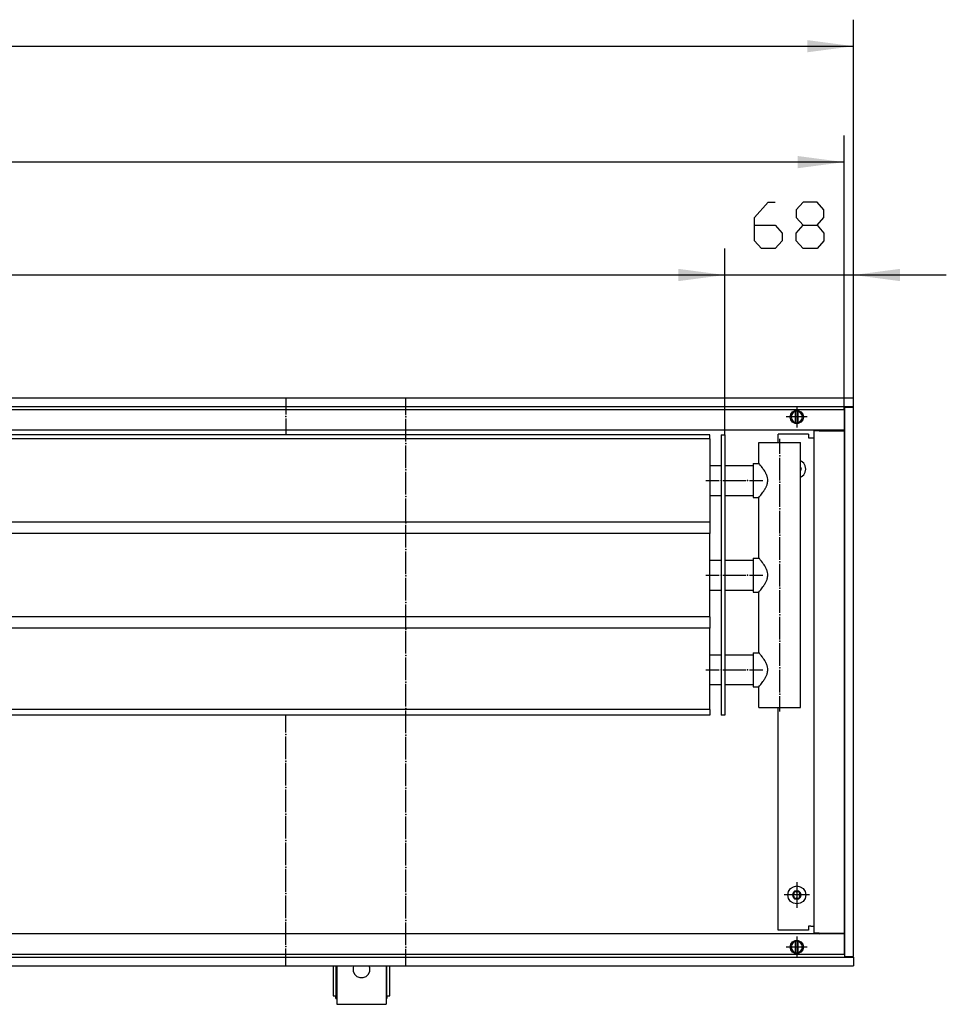
# Model space of a CAD drawing. Units: inches. Extents: x -9685 to -3769, y -9399 to -5241.
# Drawn here: x -5004 to -4514, y -6983 to -6463 of the extents above; entities that cross this region are included whole.
import ezdxf

# ---------------------------------------------------------------- set-up
doc = ezdxf.new("R2010")
doc.units = ezdxf.units.IN
doc.header["$MEASUREMENT"] = 0
doc.layers.add('1', color=7, linetype='Continuous')

msp = doc.modelspace()

# ---------------------------------------------------------------- hatches: boundary and pattern name
at = {"layer": '1'}
for points in [[(-4563, -6477.25), (-4587.5, -6474.02), (-4587.5, -6480.47)], [(-4568, -6538.48), (-4592.5, -6535.26), (-4592.5, -6541.71)], [(-4631, -6598.11), (-4655.5, -6594.88), (-4655.5, -6601.34)], [(-4631, -6598.11), (-4655.5, -6594.88), (-4655.5, -6601.34)], [(-4538.5, -6594.88), (-4563, -6598.11), (-4538.5, -6601.34)]]:
    msp.add_hatch(color=2, dxfattribs=at).paths.add_polyline_path(points, flags=0)

# ---------------------------------------------------------------- linework, layer by layer
at = {"color": 3, "linetype": 'Continuous'}
for p, q in [((-4563, -6663.11), (-7163, -6663.11)), ((-4563, -6667.71), (-7163, -6667.71)), ((-4564, -6667.96), (-4564, -6667.71)), ((-4563, -6663.31), (-4563, -6663.11)), ((-4563, -6667.51), (-4563, -6663.31)), ((-4563, -6667.71), (-4563, -6667.51)), ((-4593.6, -6669.68), (-4593.6, -6669.71)), ((-4593.6, -6669.71), (-4593.6, -6670.17)), ((-4593.6, -6676.05), (-4593.6, -6670.17)), ((-4592.4, -6669.81), (-4592.4, -6669.68)), ((-4592.4, -6670.17), (-4592.4, -6669.81)), ((-4592.4, -6670.17), (-4592.4, -6676.05)), ((-4567.6, -6668.11), (-4567.4, -6668.11)), ((-4567.6, -6958.11), (-4567.6, -6668.11)), ((-4563.2, -6668.11), (-4567.4, -6668.11)), ((-4564, -6667.96), (-4564, -6668.11)), ((-4563.2, -6668.11), (-4563, -6668.11)), ((-4563, -6958.11), (-4563, -6668.11)), ((-4593.6, -6676.05), (-4593.6, -6676.51)), ((-4593.6, -6676.51), (-4593.6, -6676.54)), ((-4592.4, -6676.41), (-4592.4, -6676.05)), ((-4592.4, -6676.54), (-4592.4, -6676.41)), ((-4861.3, -6680.11), (-5757.71, -6680.11)), ((-4567.6, -6680.11), (-4861.3, -6680.11)), ((-4586.75, -6682.11), (-4602.75, -6682.11)), ((-4586.75, -6682.11), (-4586.75, -6684.11)), ((-4584, -6680.36), (-4584, -6945.86)), ((-4581.15, -6680.36), (-4584, -6680.36)), ((-4582.24, -6680.33), (-4582.3, -6680.36)), ((-4581.15, -6680.11), (-4582.24, -6680.33)), ((-4581.15, -6680.36), (-4567.85, -6680.36)), ((-4567.6, -6680.36), (-4567.85, -6680.36)), ((-4586.75, -6684.11), (-4585.6, -6684.11)), ((-4585.6, -6684.11), (-4584, -6684.11)), ((-4602.75, -6944.11), (-4602.75, -6826.61)), ((-4585.6, -6942.11), (-4586.75, -6942.11)), ((-4586.75, -6942.11), (-4586.75, -6944.11)), ((-4585.6, -6942.11), (-4584, -6942.11)), ((-4567.6, -6946.11), (-7158.4, -6946.11)), ((-4586.75, -6944.11), (-4602.75, -6944.11)), ((-4581.15, -6945.86), (-4584, -6945.86)), ((-4582.24, -6945.89), (-4582.3, -6945.86)), ((-4582.24, -6945.89), (-4581.15, -6946.11)), ((-4581.15, -6945.86), (-4567.85, -6945.86)), ((-4567.6, -6945.86), (-4567.85, -6945.86)), ((-4593.6, -6949.68), (-4593.6, -6949.71)), ((-4593.6, -6949.71), (-4593.6, -6950.17)), ((-4593.6, -6956.05), (-4593.6, -6950.17)), ((-4592.4, -6949.82), (-4592.4, -6949.68)), ((-4592.4, -6950.17), (-4592.4, -6949.82)), ((-4592.4, -6950.17), (-4592.4, -6956.05)), ((-7163, -6958.51), (-4563, -6958.51)), ((-4593.6, -6956.05), (-4593.6, -6956.51)), ((-4593.6, -6956.51), (-4593.6, -6956.54)), ((-4592.4, -6956.41), (-4592.4, -6956.05)), ((-4592.4, -6956.54), (-4592.4, -6956.41)), ((-4567.6, -6958.11), (-4567.4, -6958.11)), ((-4567.4, -6958.11), (-4563.2, -6958.11)), ((-4564, -6958.11), (-4564, -6958.26)), ((-4564, -6958.51), (-4564, -6958.26)), ((-4563.2, -6958.11), (-4563, -6958.11)), ((-4563, -6958.51), (-4563, -6958.71)), ((-4563, -6958.71), (-4563, -6962.91)), ((-7163, -6963.11), (-4563, -6963.11)), ((-4838, -6963.11), (-4838, -6978.86)), ((-4836.5, -6963.11), (-4836.5, -6978.86)), ((-4836, -6963.11), (-4836, -6982.36)), ((-4827.13, -6963.11), (-4827.42, -6964.02)), ((-4818.58, -6964.02), (-4818.88, -6963.11)), ((-4810, -6963.11), (-4810, -6982.36)), ((-4809.5, -6978.86), (-4809.5, -6963.11)), ((-4808, -6978.86), (-4808, -6963.11)), ((-4563, -6962.91), (-4563, -6963.11)), ((-4838, -6978.86), (-4836.5, -6978.86)), ((-4836.5, -6980.36), (-4836.5, -6978.86)), ((-4809.5, -6978.86), (-4808, -6978.86)), ((-4809.5, -6978.86), (-4809.5, -6980.36)), ((-4836.5, -6980.36), (-4836, -6980.36)), ((-4836, -6982.36), (-4836, -6983.36)), ((-4836, -6983.36), (-4810, -6983.36)), ((-4810, -6980.36), (-4809.5, -6980.36)), ((-4810, -6982.36), (-4810, -6983.36))]:
    msp.add_line(p, q, dxfattribs=at)
at = {"color": 1, "linetype": 'Continuous'}
for p, q in [((-4639, -6682.61), (-6903.5, -6682.61)), ((-4639, -6684.61), (-4639, -6682.61)), ((-4633, -6682.61), (-4631, -6682.61)), ((-4633, -6682.61), (-4633, -6830.61)), ((-4631, -6682.61), (-4631, -6830.61)), ((-4602.75, -6686.61), (-4602.75, -6682.11)), ((-4639, -6684.61), (-6903.5, -6684.61)), ((-4639, -6684.61), (-4639, -6728.61)), ((-4613, -6686.61), (-4606.21, -6686.61)), ((-4613, -6697.61), (-4613, -6686.61)), ((-4606.21, -6686.61), (-4591, -6686.61)), ((-4591, -6826.61), (-4591, -6686.61)), ((-4639, -6698.71), (-4633, -6698.71)), ((-4631, -6698.71), (-4616, -6698.71)), ((-4616, -6697.61), (-4616, -6705.98)), ((-4616, -6697.61), (-4613, -6697.61)), ((-4612.96, -6697.66), (-4613, -6697.61)), ((-4612.72, -6697.95), (-4612.96, -6697.66)), ((-4612.28, -6698.5), (-4612.72, -6697.95)), ((-4611.99, -6698.88), (-4612.28, -6698.5)), ((-4611.65, -6699.32), (-4611.99, -6698.88)), ((-4591, -6696.33), (-4590.63, -6696.5)), ((-4611.27, -6699.84), (-4611.65, -6699.32)), ((-4611.13, -6700.03), (-4611.27, -6699.84)), ((-4610.85, -6700.42), (-4611.13, -6700.03)), ((-4610.7, -6700.63), (-4610.85, -6700.42)), ((-4610.41, -6701.07), (-4610.7, -6700.63)), ((-4610.27, -6701.29), (-4610.41, -6701.07)), ((-4609.96, -6701.78), (-4610.27, -6701.29)), ((-4609.83, -6701.99), (-4609.96, -6701.78)), ((-4609.74, -6702.15), (-4609.83, -6701.99)), ((-4609.53, -6702.52), (-4609.74, -6702.15)), ((-4609.42, -6702.73), (-4609.53, -6702.52)), ((-4609.34, -6702.89), (-4609.42, -6702.73)), ((-4609.16, -6703.26), (-4609.34, -6702.89)), ((-4609.05, -6703.51), (-4609.16, -6703.26)), ((-4608.84, -6704), (-4609.05, -6703.51)), ((-4608.73, -6704.31), (-4608.84, -6704)), ((-4591, -6699.64), (-4590.86, -6699.92)), ((-4590.94, -6700.33), (-4591, -6700.32)), ((-4591, -6700.9), (-4590.94, -6700.89)), ((-4590.86, -6701.31), (-4591, -6701.58)), ((-4590.86, -6699.92), (-4590.75, -6700.61)), ((-4590.86, -6701.31), (-4590.75, -6700.61)), ((-4616, -6705.98), (-4616, -6715.61)), ((-4609, -6709.6), (-4608.88, -6709.31)), ((-4608.88, -6709.31), (-4608.72, -6708.88)), ((-4608.62, -6704.67), (-4608.73, -6704.31)), ((-4608.72, -6708.88), (-4608.6, -6708.5)), ((-4608.49, -6705.14), (-4608.62, -6704.67)), ((-4608.6, -6708.5), (-4608.53, -6708.22)), ((-4608.53, -6708.22), (-4608.41, -6707.66)), ((-4608.46, -6705.32), (-4608.49, -6705.14)), ((-4608.36, -6705.95), (-4608.46, -6705.32)), ((-4608.41, -6707.66), (-4608.4, -6707.58)), ((-4608.4, -6707.58), (-4608.35, -6707.1)), ((-4608.36, -6705.98), (-4608.36, -6705.95)), ((-4608.34, -6706.28), (-4608.36, -6705.98)), ((-4608.35, -6707.1), (-4608.33, -6706.82)), ((-4608.33, -6706.61), (-4608.34, -6706.28)), ((-4608.33, -6706.82), (-4608.33, -6706.61)), ((-4590.63, -6704.72), (-4591, -6704.89)), ((-4639, -6714.51), (-4633, -6714.51)), ((-4631, -6714.51), (-4616, -6714.51)), ((-4612.29, -6714.72), (-4611.99, -6714.35)), ((-4611.99, -6714.35), (-4611.65, -6713.9)), ((-4611.65, -6713.9), (-4611.27, -6713.39)), ((-4611.27, -6713.39), (-4610.92, -6712.9)), ((-4610.92, -6712.9), (-4610.85, -6712.8)), ((-4610.85, -6712.8), (-4610.49, -6712.27)), ((-4610.49, -6712.27), (-4610.41, -6712.15)), ((-4610.41, -6712.15), (-4610.18, -6711.8)), ((-4610.18, -6711.8), (-4610.05, -6711.59)), ((-4610.05, -6711.59), (-4609.96, -6711.44)), ((-4609.96, -6711.44), (-4609.78, -6711.14)), ((-4609.78, -6711.14), (-4609.62, -6710.87)), ((-4609.62, -6710.87), (-4609.53, -6710.7)), ((-4609.53, -6710.7), (-4609.34, -6710.33)), ((-4609.34, -6710.33), (-4609.23, -6710.1)), ((-4609.23, -6710.1), (-4609.16, -6709.96)), ((-4609.16, -6709.96), (-4609, -6709.6)), ((-4616, -6715.61), (-4613, -6715.61)), ((-4613, -6715.61), (-4612.99, -6715.6)), ((-4613, -6747.61), (-4613, -6715.61)), ((-4612.99, -6715.6), (-4612.61, -6715.13)), ((-4612.61, -6715.13), (-4612.29, -6714.72)), ((-4639, -6728.61), (-6903.5, -6728.61)), ((-4639, -6728.61), (-4639, -6734.61)), ((-4639, -6734.61), (-6903.5, -6734.61)), ((-4639, -6778.61), (-4639, -6734.61)), ((-4639, -6748.71), (-4633, -6748.71)), ((-4631, -6748.71), (-4616, -6748.71)), ((-4616, -6747.61), (-4616, -6758.5)), ((-4616, -6747.61), (-4613, -6747.61)), ((-4612.96, -6747.66), (-4613, -6747.61)), ((-4612.72, -6747.95), (-4612.96, -6747.66)), ((-4612.28, -6748.5), (-4612.72, -6747.95)), ((-4611.99, -6748.88), (-4612.28, -6748.5)), ((-4611.65, -6749.32), (-4611.99, -6748.88)), ((-4611.27, -6749.84), (-4611.65, -6749.32)), ((-4611.13, -6750.03), (-4611.27, -6749.84)), ((-4610.85, -6750.42), (-4611.13, -6750.03)), ((-4610.7, -6750.63), (-4610.85, -6750.42)), ((-4610.41, -6751.08), (-4610.7, -6750.63)), ((-4610.27, -6751.29), (-4610.41, -6751.08)), ((-4609.96, -6751.79), (-4610.27, -6751.29)), ((-4609.83, -6751.99), (-4609.96, -6751.79)), ((-4609.74, -6752.15), (-4609.83, -6751.99)), ((-4609.53, -6752.52), (-4609.74, -6752.15)), ((-4609.42, -6752.73), (-4609.53, -6752.52)), ((-4609.34, -6752.89), (-4609.42, -6752.73)), ((-4609.16, -6753.26), (-4609.34, -6752.89)), ((-4609.05, -6753.51), (-4609.16, -6753.26)), ((-4608.84, -6754), (-4609.05, -6753.51)), ((-4608.73, -6754.31), (-4608.84, -6754)), ((-4608.62, -6754.67), (-4608.73, -6754.31)), ((-4608.49, -6755.14), (-4608.62, -6754.67)), ((-4608.46, -6755.32), (-4608.49, -6755.14)), ((-4608.36, -6755.96), (-4608.46, -6755.32)), ((-4608.36, -6755.98), (-4608.36, -6755.96)), ((-4608.34, -6756.28), (-4608.36, -6755.98)), ((-4608.33, -6756.61), (-4608.34, -6756.28)), ((-4616, -6758.5), (-4616, -6765.61)), ((-4610.05, -6761.59), (-4609.96, -6761.44)), ((-4609.96, -6761.44), (-4609.78, -6761.14)), ((-4609.78, -6761.14), (-4609.62, -6760.87)), ((-4609.62, -6760.87), (-4609.53, -6760.7)), ((-4609.53, -6760.7), (-4609.34, -6760.33)), ((-4609.34, -6760.33), (-4609.23, -6760.1)), ((-4609.23, -6760.1), (-4609.16, -6759.96)), ((-4609.16, -6759.96), (-4609, -6759.6)), ((-4609, -6759.6), (-4608.88, -6759.31)), ((-4608.88, -6759.31), (-4608.72, -6758.88)), ((-4608.72, -6758.88), (-4608.6, -6758.5)), ((-4608.6, -6758.5), (-4608.53, -6758.22)), ((-4608.53, -6758.22), (-4608.41, -6757.66)), ((-4608.41, -6757.66), (-4608.4, -6757.58)), ((-4608.4, -6757.58), (-4608.35, -6757.1)), ((-4608.35, -6757.1), (-4608.33, -6756.82)), ((-4608.33, -6756.82), (-4608.33, -6756.61)), ((-4639, -6764.51), (-4633, -6764.51)), ((-4631, -6764.51), (-4616, -6764.51)), ((-4616, -6765.61), (-4613, -6765.61)), ((-4613, -6765.61), (-4612.99, -6765.6)), ((-4613, -6797.61), (-4613, -6765.61)), ((-4612.99, -6765.6), (-4612.61, -6765.13)), ((-4612.61, -6765.13), (-4612.29, -6764.72)), ((-4612.29, -6764.72), (-4611.99, -6764.35)), ((-4611.99, -6764.35), (-4611.65, -6763.9)), ((-4611.65, -6763.9), (-4611.27, -6763.39)), ((-4611.27, -6763.39), (-4610.92, -6762.9)), ((-4610.92, -6762.9), (-4610.85, -6762.8)), ((-4610.85, -6762.8), (-4610.49, -6762.27)), ((-4610.49, -6762.27), (-4610.41, -6762.15)), ((-4610.41, -6762.15), (-4610.18, -6761.8)), ((-4610.18, -6761.8), (-4610.05, -6761.59)), ((-4639, -6778.61), (-6903.5, -6778.61)), ((-4639, -6778.61), (-4639, -6784.61)), ((-4639, -6784.61), (-6903.5, -6784.61)), ((-4639, -6827.61), (-4639, -6784.61)), ((-4616, -6797.61), (-4616, -6805.98)), ((-4616, -6797.61), (-4613, -6797.61)), ((-4612.96, -6797.66), (-4613, -6797.61)), ((-4612.72, -6797.95), (-4612.96, -6797.66)), ((-4639, -6798.71), (-4633, -6798.71)), ((-4631, -6798.71), (-4616, -6798.71)), ((-4612.28, -6798.5), (-4612.72, -6797.95)), ((-4611.99, -6798.88), (-4612.28, -6798.5)), ((-4611.65, -6799.32), (-4611.99, -6798.88)), ((-4611.27, -6799.84), (-4611.65, -6799.32)), ((-4611.13, -6800.03), (-4611.27, -6799.84)), ((-4610.85, -6800.42), (-4611.13, -6800.03)), ((-4610.7, -6800.63), (-4610.85, -6800.42)), ((-4610.41, -6801.08), (-4610.7, -6800.63)), ((-4610.27, -6801.29), (-4610.41, -6801.08)), ((-4609.96, -6801.78), (-4610.27, -6801.29)), ((-4609.83, -6801.99), (-4609.96, -6801.78)), ((-4609.74, -6802.15), (-4609.83, -6801.99)), ((-4609.53, -6802.52), (-4609.74, -6802.15)), ((-4609.42, -6802.73), (-4609.53, -6802.52)), ((-4609.34, -6802.89), (-4609.42, -6802.73)), ((-4609.16, -6803.26), (-4609.34, -6802.89)), ((-4616, -6805.98), (-4616, -6815.61)), ((-4609.05, -6803.51), (-4609.16, -6803.26)), ((-4608.84, -6804), (-4609.05, -6803.51)), ((-4608.73, -6804.31), (-4608.84, -6804)), ((-4608.62, -6804.67), (-4608.73, -6804.31)), ((-4608.49, -6805.14), (-4608.62, -6804.67)), ((-4608.6, -6808.5), (-4608.53, -6808.22)), ((-4608.53, -6808.22), (-4608.41, -6807.66)), ((-4608.46, -6805.32), (-4608.49, -6805.14)), ((-4608.36, -6805.95), (-4608.46, -6805.32)), ((-4608.41, -6807.66), (-4608.4, -6807.58)), ((-4608.4, -6807.58), (-4608.35, -6807.1)), ((-4608.36, -6805.98), (-4608.36, -6805.95)), ((-4608.34, -6806.28), (-4608.36, -6805.98)), ((-4608.35, -6807.1), (-4608.33, -6806.82)), ((-4608.33, -6806.61), (-4608.34, -6806.28)), ((-4608.33, -6806.82), (-4608.33, -6806.61)), ((-4611.65, -6813.9), (-4611.27, -6813.38)), ((-4611.27, -6813.38), (-4610.92, -6812.9)), ((-4610.92, -6812.9), (-4610.85, -6812.8)), ((-4610.85, -6812.8), (-4610.49, -6812.27)), ((-4610.49, -6812.27), (-4610.41, -6812.15)), ((-4610.41, -6812.15), (-4610.18, -6811.8)), ((-4610.18, -6811.8), (-4610.05, -6811.59)), ((-4610.05, -6811.59), (-4609.96, -6811.44)), ((-4609.96, -6811.44), (-4609.78, -6811.14)), ((-4609.78, -6811.14), (-4609.62, -6810.86)), ((-4609.62, -6810.86), (-4609.53, -6810.7)), ((-4609.53, -6810.7), (-4609.34, -6810.33)), ((-4609.34, -6810.33), (-4609.23, -6810.1)), ((-4609.23, -6810.1), (-4609.16, -6809.96)), ((-4609.16, -6809.96), (-4609, -6809.6)), ((-4609, -6809.6), (-4608.88, -6809.31)), ((-4608.88, -6809.31), (-4608.72, -6808.88)), ((-4608.72, -6808.88), (-4608.6, -6808.5)), ((-4639, -6814.51), (-4633, -6814.51)), ((-4631, -6814.51), (-4616, -6814.51)), ((-4616, -6815.61), (-4613, -6815.61)), ((-4613, -6815.61), (-4612.99, -6815.6)), ((-4613, -6826.61), (-4613, -6815.61)), ((-4612.99, -6815.6), (-4612.61, -6815.13)), ((-4612.61, -6815.13), (-4612.29, -6814.72)), ((-4612.29, -6814.72), (-4611.99, -6814.34)), ((-4611.99, -6814.34), (-4611.65, -6813.9)), ((-4639, -6827.61), (-6903.5, -6827.61)), ((-4639, -6827.61), (-4639, -6830.61)), ((-4613, -6826.61), (-4606.21, -6826.61)), ((-4606.21, -6826.61), (-4591, -6826.61)), ((-4639, -6830.61), (-6903.5, -6830.61)), ((-4631, -6830.61), (-4633, -6830.61))]:
    msp.add_line(p, q, dxfattribs=at)
at = {"color": 3, "linetype": 'Continuous'}
for points in [[(-4596.55, -6673.11), (-4596.2, -6671.57), (-4595.21, -6670.34), (-4593.79, -6669.65), (-4592.21, -6669.65), (-4590.79, -6670.34), (-4589.8, -6671.57), (-4589.45, -6673.11), (-4589.8, -6674.65), (-4590.79, -6675.89), (-4592.21, -6676.57), (-4593.79, -6676.57), (-4595.21, -6675.89), (-4596.2, -6674.65), (-4596.55, -6673.11)], [(-4593.6, -6670.17), (-4594.84, -6670.74), (-4595.69, -6671.79), (-4596, -6673.11), (-4595.69, -6674.43), (-4594.84, -6675.49), (-4593.6, -6676.05)], [(-4592.4, -6676.05), (-4591.17, -6675.49), (-4590.31, -6674.43), (-4590, -6673.11), (-4590.31, -6671.79), (-4591.17, -6670.74), (-4592.4, -6670.17)], [(-4590.63, -6704.72), (-4589.36, -6703.66), (-4588.54, -6702.24), (-4588.25, -6700.61), (-4588.54, -6698.99), (-4589.36, -6697.56), (-4590.63, -6696.5)], [(-4597.75, -6925.61), (-4597.39, -6923.79), (-4596.36, -6922.25), (-4594.82, -6921.22), (-4593, -6920.86), (-4591.18, -6921.22), (-4589.64, -6922.25), (-4588.61, -6923.79), (-4588.25, -6925.61), (-4588.61, -6927.43), (-4589.64, -6928.97), (-4591.18, -6930), (-4593, -6930.36), (-4594.82, -6930), (-4596.36, -6928.97), (-4597.39, -6927.43), (-4597.75, -6925.61)], [(-4594.13, -6923.66), (-4594.95, -6924.49), (-4595.25, -6925.61)], [(-4594.93, -6925.31), (-4595.09, -6925.34), (-4595.21, -6925.45), (-4595.25, -6925.61)], [(-4595.25, -6925.61), (-4595.21, -6925.77), (-4595.09, -6925.88), (-4594.93, -6925.91)], [(-4595.25, -6925.61), (-4594.95, -6926.73), (-4594.13, -6927.56)], [(-4594.93, -6925.31), (-4594.32, -6924.85), (-4594.22, -6924.09)], [(-4594.22, -6927.13), (-4594.32, -6926.37), (-4594.93, -6925.91)], [(-4594.13, -6923.66), (-4594.24, -6923.78), (-4594.28, -6923.94), (-4594.22, -6924.09)], [(-4594.22, -6927.13), (-4594.28, -6927.28), (-4594.24, -6927.44), (-4594.13, -6927.56)], [(-4591.88, -6923.66), (-4593, -6923.36), (-4594.13, -6923.66)], [(-4593.7, -6923.79), (-4593.81, -6923.67), (-4593.97, -6923.62), (-4594.13, -6923.66)], [(-4594.13, -6927.56), (-4593.97, -6927.6), (-4593.81, -6927.55), (-4593.7, -6927.43)], [(-4594.13, -6927.56), (-4593, -6927.86), (-4591.88, -6927.56)], [(-4593.7, -6923.79), (-4593, -6924.08), (-4592.3, -6923.79)], [(-4592.3, -6927.43), (-4593, -6927.14), (-4593.7, -6927.43)], [(-4591.88, -6923.66), (-4592.03, -6923.62), (-4592.19, -6923.67), (-4592.3, -6923.79)], [(-4592.3, -6927.43), (-4592.19, -6927.55), (-4592.03, -6927.6), (-4591.88, -6927.56)], [(-4591.78, -6924.09), (-4591.73, -6923.94), (-4591.76, -6923.78), (-4591.88, -6923.66)], [(-4590.75, -6925.61), (-4591.05, -6924.49), (-4591.88, -6923.66)], [(-4591.88, -6927.56), (-4591.05, -6926.73), (-4590.75, -6925.61)], [(-4591.88, -6927.56), (-4591.76, -6927.44), (-4591.73, -6927.28), (-4591.78, -6927.13)], [(-4591.78, -6924.09), (-4591.68, -6924.85), (-4591.07, -6925.31)], [(-4591.07, -6925.91), (-4591.68, -6926.37), (-4591.78, -6927.13)], [(-4590.75, -6925.61), (-4590.8, -6925.45), (-4590.91, -6925.34), (-4591.07, -6925.31)], [(-4591.07, -6925.91), (-4590.91, -6925.88), (-4590.8, -6925.77), (-4590.75, -6925.61)], [(-4596.55, -6953.11), (-4596.2, -6951.57), (-4595.21, -6950.33), (-4593.79, -6949.65), (-4592.21, -6949.65), (-4590.79, -6950.33), (-4589.8, -6951.57), (-4589.45, -6953.11), (-4589.8, -6954.65), (-4590.79, -6955.89), (-4592.21, -6956.57), (-4593.79, -6956.57), (-4595.21, -6955.89), (-4596.2, -6954.65), (-4596.55, -6953.11)], [(-4593.6, -6950.17), (-4594.84, -6950.74), (-4595.69, -6951.79), (-4596, -6953.11), (-4595.69, -6954.43), (-4594.84, -6955.48), (-4593.6, -6956.05)], [(-4592.4, -6956.05), (-4591.17, -6955.48), (-4590.31, -6954.43), (-4590, -6953.11), (-4590.31, -6951.79), (-4591.17, -6950.74), (-4592.4, -6950.17)], [(-4827.42, -6964.02), (-4827.41, -6965.77), (-4826.73, -6967.38), (-4825.49, -6968.61), (-4823.87, -6969.27), (-4822.13, -6969.27), (-4820.51, -6968.61), (-4819.27, -6967.38), (-4818.59, -6965.77), (-4818.58, -6964.02)]]:
    msp.add_lwpolyline(points, dxfattribs=at)
at = {"color": 1, "linetype": 'Continuous'}
for points in [[(-4590.75, -6700.61), (-4590.8, -6700.44), (-4590.94, -6700.33)], [(-4590.94, -6700.89), (-4590.8, -6700.78), (-4590.75, -6700.61)]]:
    msp.add_lwpolyline(points, dxfattribs=at)
at = {"color": 2}
for p in [(-4863, -6672.86), (-4799.5, -6673.11), (-4799.5, -6687.11), (-4799.5, -6701.11), (-4799.5, -6715.11), (-4799.5, -6729.11), (-4799.5, -6743.11), (-4799.5, -6757.11), (-4799.5, -6771.11), (-4799.5, -6785.11), (-4799.5, -6799.11), (-4799.5, -6813.11), (-4799.5, -6827.11), (-4863, -6840.86), (-4799.5, -6841.11), (-4863, -6854.86), (-4799.5, -6855.11), (-4863, -6868.86), (-4799.5, -6869.11), (-4863, -6882.86), (-4799.5, -6883.11), (-4863, -6896.86), (-4799.5, -6897.11), (-4863, -6910.86), (-4799.5, -6911.11), (-4863, -6924.86), (-4799.5, -6925.11), (-4863, -6938.86), (-4799.5, -6939.11), (-4863, -6952.86), (-4799.5, -6953.11)]:
    msp.add_point(p, dxfattribs=at)
at = {"color": 1}
for p in [(-4602, -6693.61), (-4633, -6706.61), (-4619, -6706.61), (-4602, -6707.61), (-4602, -6721.61), (-4602, -6735.61), (-4602, -6749.61), (-4633, -6756.61), (-4619, -6756.61), (-4602, -6763.61), (-4602, -6777.61), (-4602, -6791.61), (-4633, -6806.61), (-4619, -6806.61), (-4602, -6805.61), (-4602, -6819.61)]:
    msp.add_point(p, dxfattribs=at)
at = {"layer": '1', "color": 2, "linetype": 'Continuous'}
for p, q in [((-4563, -6668.11), (-4563, -6463.25)), ((-7163, -6477.25), (-4563, -6477.25)), ((-4568, -6669.11), (-4568, -6524.49)), ((-4568, -6538.49), (-7158, -6538.49)), ((-4631, -6682.61), (-4631, -6584.11)), ((-4631, -6682.61), (-4631, -6584.11)), ((-4563, -6668.11), (-4563, -6584.11)), ((-6911, -6598.11), (-4631, -6598.11)), ((-4680, -6598.11), (-4631, -6598.11)), ((-4631, -6598.11), (-4563, -6598.11)), ((-4563, -6598.11), (-4514, -6598.11)), ((-4863, -6663.11), (-4863, -6671.86)), ((-4799.5, -6672.11), (-4799.5, -6663.11)), ((-4593, -6667.56), (-4593, -6678.66)), ((-7158, -6669.11), (-4568, -6669.11)), ((-4568, -6669.11), (-4568, -6957.11)), ((-4863, -6673.86), (-4863, -6682.61)), ((-4799.5, -6686.11), (-4799.5, -6674.11)), ((-4587.45, -6673.11), (-4598.55, -6673.11)), ((-4799.5, -6700.11), (-4799.5, -6688.11)), ((-4799.5, -6714.11), (-4799.5, -6702.11)), ((-4799.5, -6728.11), (-4799.5, -6716.11)), ((-4799.5, -6742.11), (-4799.5, -6730.11)), ((-4799.5, -6756.11), (-4799.5, -6744.11)), ((-4799.5, -6770.11), (-4799.5, -6758.11)), ((-4799.5, -6784.11), (-4799.5, -6772.11)), ((-4799.5, -6798.11), (-4799.5, -6786.11)), ((-4799.5, -6812.11), (-4799.5, -6800.11)), ((-4799.5, -6826.11), (-4799.5, -6814.11)), ((-4799.5, -6840.11), (-4799.5, -6828.11)), ((-4863, -6839.86), (-4863, -6830.61)), ((-4863, -6853.86), (-4863, -6841.86)), ((-4799.5, -6854.11), (-4799.5, -6842.11)), ((-4863, -6867.86), (-4863, -6855.86)), ((-4799.5, -6868.11), (-4799.5, -6856.11)), ((-4863, -6881.86), (-4863, -6869.86)), ((-4799.5, -6882.11), (-4799.5, -6870.11)), ((-4863, -6895.86), (-4863, -6883.86)), ((-4799.5, -6896.11), (-4799.5, -6884.11)), ((-4863, -6909.86), (-4863, -6897.86)), ((-4799.5, -6910.11), (-4799.5, -6898.11)), ((-4863, -6923.86), (-4863, -6911.86)), ((-4799.5, -6924.11), (-4799.5, -6912.11)), ((-4593, -6918.86), (-4593, -6932.36)), ((-4863, -6937.86), (-4863, -6925.86)), ((-4799.5, -6938.11), (-4799.5, -6926.11)), ((-4586.25, -6925.61), (-4599.75, -6925.61)), ((-4863, -6951.86), (-4863, -6939.86)), ((-4799.5, -6952.11), (-4799.5, -6940.11)), ((-4593, -6947.56), (-4593, -6958.66)), ((-4863, -6963.11), (-4863, -6953.86)), ((-4587.45, -6953.11), (-4598.55, -6953.11)), ((-4568, -6957.11), (-7158, -6957.11)), ((-4799.5, -6963.11), (-4799.5, -6954.11))]:
    msp.add_line(p, q, dxfattribs=at)
at = {"layer": '1', "color": 3, "linetype": 'Continuous'}
for p, q in [((-4615.38, -6567.78), (-4608.03, -6559.61)), ((-4608.03, -6559.61), (-4604.35, -6559.61)), ((-4589.65, -6559.61), (-4593.33, -6563.69)), ((-4593.33, -6563.69), (-4593.33, -6567.78)), ((-4582.3, -6559.61), (-4589.65, -6559.61)), ((-4578.63, -6563.69), (-4582.3, -6559.61)), ((-4578.63, -6567.78), (-4578.63, -6563.69)), ((-4615.38, -6580.03), (-4615.38, -6567.78)), ((-4593.33, -6567.78), (-4589.65, -6571.86)), ((-4582.3, -6571.86), (-4578.63, -6567.78)), ((-4615.38, -6571.86), (-4604.35, -6571.86)), ((-4604.35, -6571.86), (-4600.68, -6575.94)), ((-4593.33, -6575.94), (-4589.65, -6571.86)), ((-4589.65, -6571.86), (-4582.3, -6571.86)), ((-4582.3, -6571.86), (-4578.63, -6575.94)), ((-4600.68, -6575.94), (-4600.68, -6580.03)), ((-4593.33, -6580.03), (-4593.33, -6575.94)), ((-4578.63, -6575.94), (-4578.63, -6580.03)), ((-4611.7, -6584.11), (-4615.38, -6580.03)), ((-4604.35, -6584.11), (-4611.7, -6584.11)), ((-4600.68, -6580.03), (-4604.35, -6584.11)), ((-4589.65, -6584.11), (-4593.33, -6580.03)), ((-4582.3, -6584.11), (-4589.65, -6584.11)), ((-4578.63, -6580.03), (-4582.3, -6584.11))]:
    msp.add_line(p, q, dxfattribs=at)
at = {"layer": '1', "color": 1, "linetype": 'Continuous'}
for p, q in [((-4602, -6692.61), (-4602, -6684.61)), ((-4602, -6706.61), (-4602, -6694.61)), ((-4641, -6706.61), (-4634, -6706.61)), ((-4632, -6706.61), (-4620, -6706.61)), ((-4618, -6706.61), (-4611, -6706.61)), ((-4602, -6720.61), (-4602, -6708.61)), ((-4602, -6734.61), (-4602, -6722.61)), ((-4602, -6748.61), (-4602, -6736.61)), ((-4602, -6762.61), (-4602, -6750.61)), ((-4641, -6756.61), (-4634, -6756.61)), ((-4632, -6756.61), (-4620, -6756.61)), ((-4618, -6756.61), (-4611, -6756.61)), ((-4602, -6776.61), (-4602, -6764.61)), ((-4602, -6790.61), (-4602, -6778.61)), ((-4602, -6804.61), (-4602, -6792.61)), ((-4641, -6806.61), (-4634, -6806.61)), ((-4632, -6806.61), (-4620, -6806.61)), ((-4618, -6806.61), (-4611, -6806.61)), ((-4602, -6818.61), (-4602, -6806.61)), ((-4602, -6828.61), (-4602, -6820.61))]:
    msp.add_line(p, q, dxfattribs=at)

doc.saveas('drawing.dxf')
